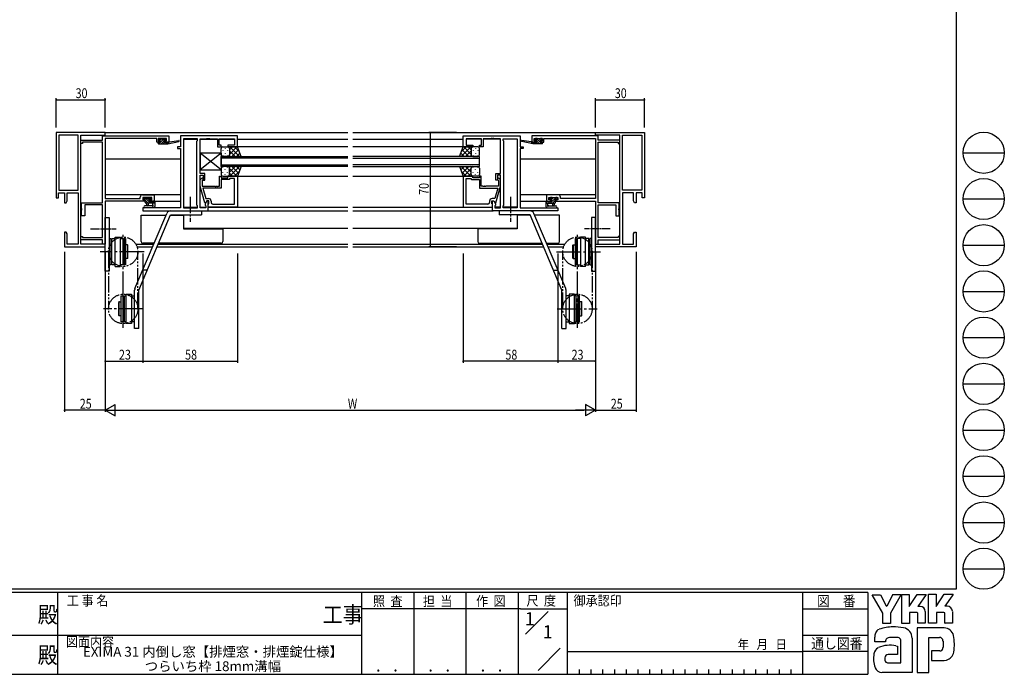
# Model space of a CAD drawing. Extents: x 0 to 1133, y 0 to 806.
# Drawn here: x 531 to 1133, y 0 to 401 of the extents above; entities that cross this region are included whole.
import ezdxf
from ezdxf.enums import TextEntityAlignment as Align

# ---------------------------------------------------------------- set-up
doc = ezdxf.new("R2010")
doc.units = 0
doc.linetypes.add('YCENTER_1', pattern=[13, 10, -1, 1, -1])
doc.linetypes.add('YDIVIDE_1', pattern=[15, 10, -1, 1, -1, 1, -1])
for name, color, linetype in [('USER1', 3, 'CONTINUOUS'), ('YKK_11', 7, 'CONTINUOUS'), ('YKK_12', 2, 'CONTINUOUS'), ('YKK_13', 4, 'CONTINUOUS'), ('YKK_D', 6, 'CONTINUOUS'), ('YKK_ZWAK', 7, 'CONTINUOUS')]:
    doc.layers.add(name, color=color, linetype=linetype)
doc.styles.get("Standard").update_dxf_attribs({"font": 'ROMANS.SHX', "bigfont": 'EXTFONT.SHX'})
doc.styles.add('YKK_OSSTYLE1', font='romans.shx', dxfattribs={"width": 0.9, "bigfont": 'EXTFONT.SHX'})

# ---------------------------------------------------------------- blocks, each defined once
blk = doc.blocks.new('A201')
at = {"layer": 'YKK_ZWAK', "color": 254, "linetype": 'Continuous'}
for p, q in [((571, 410), (571, 35)), ((571, 35), (21, 35)), ((544, 34), (21, 34)), ((296, 34), (296, 9)), ((389, 34), (389, 9)), ((437, 34), (437, 9)), ((452, 34), (452, 9)), ((524, 34), (524, 9)), ((544, 34), (544, 9)), ((548.59, 27.71), (545.31, 33.35)), ((545.31, 33.35), (547.82, 33.35)), ((547.82, 33.35), (549.62, 29.99)), ((551.6, 33.43), (549.77, 29.88)), ((554.19, 33.43), (550.95, 27.7)), ((551.6, 33.43), (554.19, 33.43)), ((554.33, 24.55), (554.33, 33.41)), ((554.33, 33.41), (556.63, 33.41)), ((556.63, 29.77), (559.04, 33.45)), ((556.63, 33.41), (556.63, 29.77)), ((559.04, 33.45), (561.77, 33.45)), ((561.77, 33.45), (559.24, 29.78)), ((562.55, 24.63), (562.55, 33.49)), ((562.55, 33.49), (564.89, 33.49)), ((564.89, 29.78), (567.34, 33.49)), ((564.89, 33.49), (564.89, 29.78)), ((567.34, 33.49), (570.04, 33.49)), ((570.04, 33.49), (569.77, 33.02)), ((569.77, 33.02), (567.54, 29.84)), ((548.59, 24.53), (548.59, 27.71)), ((549.62, 29.99), (549.77, 29.88)), ((550.95, 27.7), (550.95, 24.53)), ((558.98, 27.87), (556.7, 27.87)), ((556.7, 27.87), (556.7, 24.55)), ((559.29, 27.75), (558.98, 27.87)), ((559.99, 29.78), (559.24, 29.78)), ((559.29, 24.61), (559.29, 27.75)), ((561.53, 28.24), (561.53, 24.61)), ((567.26, 27.89), (564.99, 27.89)), ((564.99, 27.89), (564.99, 24.63)), ((567.57, 27.77), (567.26, 27.89)), ((568.29, 29.84), (567.54, 29.84)), ((567.57, 24.65), (567.57, 27.77)), ((569.83, 28.24), (569.83, 24.65)), ((550.95, 24.53), (548.59, 24.53)), ((556.7, 24.55), (554.33, 24.55)), ((561.53, 24.61), (559.29, 24.61)), ((564.99, 24.63), (562.55, 24.63)), ((567.57, 24.68), (567.61, 24.65)), ((569.83, 24.65), (567.57, 24.65)), ((559.02, 23.22), (559.02, 9.57)), ((567.3, 23.22), (559.02, 23.22)), ((524, 21), (544, 21)), ((546.08, 18.95), (546.08, 20.33)), ((549.41, 18.95), (546.08, 18.95)), ((553.25, 20.28), (550.61, 20.23)), ((554.02, 12.52), (554.02, 19.47)), ((557.51, 20.01), (557.51, 9.59)), ((562.61, 9.57), (562.61, 20.24)), ((562.61, 20.24), (565.93, 20.24)), ((566.98, 19.17), (566.99, 17.29)), ((452, 16), (524, 16)), ((552.55, 17.73), (553.05, 17.62)), ((553.05, 17.62), (553.05, 15.05)), ((566.01, 16.15), (563.48, 16.15)), ((563.48, 16.15), (563.48, 13.2)), ((550, 12.52), (554.02, 12.52)), ((553.05, 15.05), (550.2, 15.05)), ((553.71, 12.52), (553.96, 12.52)), ((554.02, 12.52), (554.02, 12.52)), ((563.48, 13.2), (567.28, 13.2)), ((567.28, 13.2), (568.06, 13.37)), ((549.41, 9.53), (548.34, 9.53)), ((557.28, 9.55), (549.41, 9.53)), ((557.51, 9.59), (557.28, 9.55)), ((559.02, 9.57), (562.05, 9.57)), ((562.05, 9.57), (562.61, 9.57)), ((21, 9), (544, 9))]:
    blk.add_line(p, q, dxfattribs=at)
at = {"layer": 'YKK_ZWAK', "color": 8, "linetype": 'Continuous'}
for p, q in [((573.13, 168.56), (585.73, 168.56)), ((573.13, 154.42), (585.73, 154.42)), ((573.13, 140.28), (585.73, 140.28)), ((573.13, 126.14), (585.73, 126.14)), ((573.13, 112), (585.73, 112)), ((573.13, 97.86), (585.73, 97.86)), ((573.13, 83.72), (585.73, 83.72)), ((573.13, 69.58), (585.73, 69.58)), ((573.13, 55.44), (585.73, 55.44)), ((573.13, 41.3), (585.73, 41.3))]:
    blk.add_line(p, q, dxfattribs=at)
at = {"layer": 'YKK_ZWAK', "color": 131, "linetype": 'Continuous'}
for p, q in [((405, 34), (405, 9)), ((421, 34), (421, 9)), ((437.7, 29), (389, 29)), ((437.7, 29), (452, 29)), ((439.26, 21.33), (446.19, 28.25)), ((524, 29), (544, 29)), ((205, 21), (297, 21)), ((297, 21), (389, 21)), ((443.05, 10.18), (449.85, 16.98)), ((544, 16), (524, 16)), ((455.6, 10.5), (455.6, 9)), ((459.2, 10.5), (459.2, 9)), ((462.8, 10.5), (462.8, 9)), ((466.4, 10.5), (466.4, 9)), ((470, 10.5), (470, 9)), ((473.6, 10.5), (473.6, 9)), ((477.2, 10.5), (477.2, 9)), ((480.8, 10.5), (480.8, 9)), ((484.4, 10.5), (484.4, 9)), ((488, 10.5), (488, 9)), ((491.6, 10.5), (491.6, 9)), ((495.2, 10.5), (495.2, 9)), ((498.8, 10.5), (498.8, 9)), ((502.4, 10.5), (502.4, 9)), ((506, 10.5), (506, 9)), ((509.6, 10.5), (509.6, 9)), ((513.2, 10.5), (513.2, 9)), ((516.8, 10.5), (516.8, 9)), ((520.4, 10.5), (520.4, 9))]:
    blk.add_line(p, q, dxfattribs=at)
at = {"layer": 'YKK_ZWAK', "color": 8, "linetype": 'Continuous'}
for centre in [(579.43, 168.56), (579.43, 154.42), (579.43, 140.28), (579.43, 126.14), (579.43, 112), (579.43, 97.86), (579.43, 83.72), (579.43, 69.58), (579.43, 55.44), (579.43, 41.3)]:
    blk.add_circle(centre, 6.3, dxfattribs=at)
at = {"layer": 'YKK_ZWAK', "color": 254, "linetype": 'Continuous'}
for centre, radius, start, end in [((559.99, 28.24), 1.54, 0.0017, 89.996), ((568.29, 28.29), 1.54, 0.0017, 89.996), ((549.69, 20.31), 3.6, 158.4108, 179.7178), ((548, 21.1), 1.75, 109.0213, 161.5126), ((551.66, 10.86), 12.63, 89.8916, 109.3085), ((552.03, 8.67), 14.82, 78.7801, 91.4694), ((554.38, 20.07), 3.18, 40.6642, 80.3169), ((554.22, 20.08), 3.29, 358.7806, 38.7656), ((567.19, 20.11), 3.1, 14.4457, 87.0875), ((550.91, 18.99), 1.51, 138.4638, 181.7136), ((550.51, 19.02), 1.21, 85.5055, 126.7804), ((552.9, 19.18), 1.16, 14.7552, 72.4499), ((566.05, 19.37), 0.878, 16.4312, 96.9166), ((564.38, 18.85), 2.62, 4.9342, 17.0355), ((555.55, 18.15), 14.9, 350.9903, 10.6762), ((553.61, 13.72), 7.92, 168.7637, 199.8008), ((548.59, 14.77), 2.79, 121.8271, 169.0847), ((550.8, 8.39), 9.51, 79.381, 112.0583), ((566.01, 17.08), 0.933, 269.9547, 342.9014), ((564.36, 17.54), 2.64, 343.6902, 354.7536), ((567.24, 16.32), 3.07, 285.4429, 349.9045), ((550.84, 13.77), 1.69, 171.082, 216.7192), ((550.21, 14.01), 1.03, 90.3395, 178.0364), ((550.18, 13.6), 1.09, 230.9728, 260.7549), ((548.6, 12.25), 2.73, 207.3144, 263.5946)]:
    blk.add_arc(centre, radius, start, end, dxfattribs=at)
at = {"layer": 'YKK_ZWAK', "color": 131, "linetype": 'Continuous', "style": 'YKK_OSSTYLE1', "width": 0.9}
for s, height, p in [('工 事 名', 3, (298.87, 30.05)), ('照  査', 3, (392.56, 29.87)), ('担  当', 3, (407.82, 29.87)), ('作  図', 3, (424.09, 29.88)), ('尺  度', 3, (439.51, 30.04)), ('御承認印', 3, (453.91, 30.05)), ('図\u3000番', 3.2, (528.43, 29.81)), ('図面内容', 3, (298.58, 17.47)), ('年   月   日', 2.828, (504.13, 16.74)), ('通し図番', 3.2, (526.63, 16.8)), (' ． ．', 3.5, (392.18, 9.75)), (' ． ．', 3.5, (408.18, 9.75)), (' ． ．', 3.5, (424.18, 9.75))]:
    blk.add_text(s, height=height, dxfattribs=at).set_placement(p)
at = {"layer": 'YKK_ZWAK', "color": 254, "linetype": 'Continuous', "style": 'YKK_OSSTYLE1', "width": 0.9}
for s, p in [('殿', (289.94, 24.75)), ('工事', (377.17, 24.75)), ('殿', (289.94, 12.37))]:
    blk.add_text(s, height=5, dxfattribs=at).set_placement(p)

msp = doc.modelspace()

# ---------------------------------------------------------------- linework, layer by layer
at = {"layer": 'YKK_11', "color": 0, "linetype": 'ByBlock', "lineweight": -2}
for p, q in [((553.22, 331.57), (553.22, 291.57)), ((583.22, 331.57), (553.22, 331.57)), ((583.22, 329.94), (583.22, 331.57)), ((883.22, 331.57), (913.22, 331.57)), ((883.22, 329.94), (883.22, 331.57)), ((913.22, 331.57), (913.22, 291.57)), ((554.85, 329.94), (554.85, 296.2)), ((566.59, 329.94), (554.85, 329.94)), ((566.59, 296.2), (566.59, 329.94)), ((568.22, 263.2), (568.22, 329.94)), ((568.22, 263.2), (568.22, 329.94)), ((568.22, 329.94), (583.22, 329.94)), ((568.22, 326.8), (581.59, 326.8)), ((568.22, 324.8), (568.22, 326.8)), ((581.59, 325.5), (569.22, 325.5)), ((569.22, 325.5), (569.22, 324.8)), ((581.59, 329.5), (622.22, 329.5)), ((581.59, 326.8), (581.59, 329.5)), ((581.59, 288.5), (581.59, 325.5)), ((614.72, 327.87), (583.22, 327.87)), ((583.22, 327.87), (583.22, 291.13)), ((614.72, 325.6), (614.72, 327.87)), ((616.62, 325.6), (614.72, 325.6)), ((615.52, 327.87), (615.52, 326.4)), ((620.72, 327.87), (615.52, 327.87)), ((615.52, 326.4), (616.62, 326.4)), ((616.62, 326.4), (616.62, 325.6)), ((619.62, 326.4), (620.72, 326.4)), ((619.62, 325.6), (619.62, 326.4)), ((622.22, 325.6), (619.62, 325.6)), ((620.72, 326.4), (620.72, 327.87)), ((622.22, 329.5), (622.22, 325.6)), ((884.85, 329.5), (844.22, 329.5)), ((844.22, 329.5), (844.22, 325.6)), ((844.22, 325.6), (846.82, 325.6)), ((845.72, 327.87), (850.92, 327.87)), ((845.72, 326.4), (845.72, 327.87)), ((846.82, 326.4), (845.72, 326.4)), ((846.82, 325.6), (846.82, 326.4)), ((849.82, 326.4), (849.82, 325.6)), ((850.92, 326.4), (849.82, 326.4)), ((849.82, 325.6), (851.72, 325.6)), ((850.92, 327.87), (850.92, 326.4)), ((851.72, 327.87), (883.22, 327.87)), ((851.72, 325.6), (851.72, 327.87)), ((898.22, 329.94), (883.22, 329.94)), ((883.22, 327.87), (883.22, 291.13)), ((884.85, 326.8), (884.85, 329.5)), ((898.22, 326.8), (884.85, 326.8)), ((884.85, 288.5), (884.85, 325.5)), ((884.85, 325.5), (897.22, 325.5)), ((897.22, 325.5), (897.22, 324.8)), ((898.22, 263.2), (898.22, 329.94)), ((898.22, 263.2), (898.22, 329.94)), ((898.22, 324.8), (898.22, 326.8)), ((899.85, 329.94), (911.59, 329.94)), ((899.85, 296.2), (899.85, 329.94)), ((911.59, 329.94), (911.59, 296.2)), ((569.22, 324.8), (568.22, 324.8)), ((897.22, 324.8), (898.22, 324.8)), ((554.85, 296.2), (566.59, 296.2)), ((911.59, 296.2), (899.85, 296.2)), ((553.22, 291.57), (554.52, 291.57)), ((554.52, 294.57), (558.22, 294.57)), ((554.52, 291.57), (554.52, 294.57)), ((558.22, 294.57), (558.22, 288.57)), ((559.22, 288.57), (559.85, 289.66)), ((559.85, 294.57), (566.59, 294.57)), ((559.85, 289.66), (559.85, 294.57)), ((566.59, 294.57), (566.59, 263.2)), ((583.22, 291.13), (604.62, 291.13)), ((583.22, 289.5), (583.22, 263.2)), ((607.42, 289.5), (583.22, 289.5)), ((604.62, 291.13), (604.62, 291.9)), ((606.12, 293.4), (613.22, 293.4)), ((606.25, 291.77), (606.25, 290.3)), ((611.72, 291.77), (606.25, 291.77)), ((606.25, 290.3), (607.42, 290.3)), ((607.42, 290.3), (607.42, 289.5)), ((610.42, 290.3), (611.72, 290.3)), ((610.42, 289.5), (610.42, 290.3)), ((613.22, 289.5), (610.42, 289.5)), ((611.72, 290.3), (611.72, 291.77)), ((613.22, 293.4), (613.22, 289.5)), ((860.32, 293.4), (853.22, 293.4)), ((853.22, 293.4), (853.22, 289.5)), ((853.22, 289.5), (856.02, 289.5)), ((854.72, 291.77), (860.19, 291.77)), ((854.72, 290.3), (854.72, 291.77)), ((856.02, 290.3), (854.72, 290.3)), ((856.02, 289.5), (856.02, 290.3)), ((859.02, 290.3), (859.02, 289.5)), ((860.19, 290.3), (859.02, 290.3)), ((859.02, 289.5), (883.22, 289.5)), ((860.19, 291.77), (860.19, 290.3)), ((861.82, 291.13), (861.82, 291.9)), ((883.22, 291.13), (861.82, 291.13)), ((883.22, 289.5), (883.22, 263.2)), ((899.85, 294.57), (899.85, 263.2)), ((906.59, 294.57), (899.85, 294.57)), ((906.59, 289.66), (906.59, 294.57)), ((907.22, 288.57), (906.59, 289.66)), ((911.92, 294.57), (908.22, 294.57)), ((908.22, 294.57), (908.22, 288.57)), ((911.92, 291.57), (911.92, 294.57)), ((913.22, 291.57), (911.92, 291.57)), ((558.22, 288.57), (559.22, 288.57)), ((568.72, 288.5), (572.26, 288.5)), ((568.72, 284.96), (568.72, 288.5)), ((568.84, 284.77), (568.72, 284.96)), ((568.72, 284.04), (568.84, 284.22)), ((568.72, 280.5), (568.72, 284.04)), ((568.84, 284.22), (568.84, 284.77)), ((570.72, 287.2), (570.72, 280.5)), ((581.59, 287.2), (570.72, 287.2)), ((572.26, 288.5), (572.45, 288.38)), ((572.45, 288.38), (573, 288.38)), ((573, 288.38), (573.18, 288.5)), ((573.18, 288.5), (573.26, 288.5)), ((573.26, 288.5), (573.45, 288.38)), ((573.45, 288.38), (574, 288.38)), ((574, 288.38), (574.18, 288.5)), ((574.18, 288.5), (581.59, 288.5)), ((581.59, 267.2), (581.59, 287.2)), ((892.27, 288.5), (884.85, 288.5)), ((884.85, 267.2), (884.85, 287.2)), ((884.85, 287.2), (895.72, 287.2)), ((892.45, 288.38), (892.27, 288.5)), ((893, 288.38), (892.45, 288.38)), ((893.18, 288.5), (893, 288.38)), ((893.27, 288.5), (893.18, 288.5)), ((893.45, 288.38), (893.27, 288.5)), ((894, 288.38), (893.45, 288.38)), ((894.18, 288.5), (894, 288.38)), ((897.72, 288.5), (894.18, 288.5)), ((895.72, 287.2), (895.72, 280.5)), ((897.6, 284.77), (897.72, 284.96)), ((897.6, 284.22), (897.6, 284.77)), ((897.72, 284.04), (897.6, 284.22)), ((897.72, 284.96), (897.72, 288.5)), ((897.72, 280.5), (897.72, 284.04)), ((908.22, 288.57), (907.22, 288.57)), ((570.72, 280.5), (568.72, 280.5)), ((895.72, 280.5), (897.72, 280.5)), ((558.22, 270.57), (558.22, 267.03)), ((559.22, 270.57), (558.22, 270.57)), ((558.22, 267.03), (558.34, 266.84)), ((558.34, 266.29), (558.22, 266.11)), ((558.22, 266.11), (558.22, 266.03)), ((558.22, 266.03), (558.34, 265.84)), ((558.34, 265.29), (558.22, 265.11)), ((558.34, 266.84), (558.34, 266.29)), ((558.34, 265.84), (558.34, 265.29)), ((559.85, 269.48), (559.22, 270.57)), ((559.85, 263.2), (559.85, 269.48)), ((568.22, 265.9), (568.22, 267.9)), ((568.22, 267.9), (569.22, 267.9)), ((581.59, 265.9), (568.22, 265.9)), ((569.22, 267.9), (569.22, 267.2)), ((569.22, 267.2), (581.59, 267.2)), ((581.59, 263.2), (581.59, 265.9)), ((897.22, 267.2), (884.85, 267.2)), ((884.85, 265.9), (898.22, 265.9)), ((884.85, 263.2), (884.85, 265.9)), ((897.22, 267.9), (897.22, 267.2)), ((898.22, 267.9), (897.22, 267.9)), ((898.22, 265.9), (898.22, 267.9)), ((906.59, 269.48), (907.22, 270.57)), ((906.59, 263.2), (906.59, 269.48)), ((907.22, 270.57), (908.22, 270.57)), ((908.22, 267.03), (908.1, 266.84)), ((908.1, 266.84), (908.1, 266.29)), ((908.1, 266.29), (908.22, 266.11)), ((908.22, 266.03), (908.1, 265.84)), ((908.1, 265.84), (908.1, 265.29)), ((908.1, 265.29), (908.22, 265.11)), ((908.22, 270.57), (908.22, 267.03)), ((908.22, 266.11), (908.22, 266.03)), ((558.22, 265.11), (558.22, 261.57)), ((558.22, 261.57), (583.22, 261.57)), ((566.59, 263.2), (559.85, 263.2)), ((583.22, 263.2), (568.22, 263.2)), ((583.22, 263.2), (581.59, 263.2)), ((583.22, 261.57), (583.22, 263.2)), ((883.22, 261.57), (883.22, 263.2)), ((883.22, 263.2), (884.85, 263.2)), ((883.22, 263.2), (898.22, 263.2)), ((908.22, 261.57), (883.22, 261.57)), ((899.85, 263.2), (906.59, 263.2)), ((908.22, 265.11), (908.22, 261.57))]:
    msp.add_line(p, q, dxfattribs=at)
at = {"layer": 'YKK_11', "color": 0, "linetype": 'ByBlock', "ltscale": 0.5}
for p, q in [((664.22, 329.57), (629.22, 329.57)), ((629.22, 329.57), (629.22, 322.77)), ((631.15, 327.64), (631.15, 285.5)), ((631.15, 327.64), (631.15, 285.5)), ((639.72, 327.64), (631.15, 327.64)), ((639.29, 326.14), (639.72, 326.57)), ((639.29, 287), (639.29, 326.14)), ((639.72, 326.57), (639.72, 327.64)), ((641.22, 306.47), (641.22, 327.64)), ((641.22, 327.64), (645.26, 327.64)), ((645.26, 327.64), (645.45, 327.76)), ((645.45, 327.76), (646, 327.76)), ((646, 327.76), (646.18, 327.64)), ((646.18, 327.64), (646.26, 327.64)), ((646.26, 327.64), (646.45, 327.76)), ((646.45, 327.76), (647, 327.76)), ((647, 327.76), (647.18, 327.64)), ((647.18, 327.64), (652.02, 327.64)), ((652.02, 327.64), (652.02, 322.77)), ((653.02, 327.64), (662.29, 327.64)), ((653.02, 323.77), (653.02, 327.64)), ((662.29, 327.64), (662.29, 323.77)), ((664.22, 322.77), (664.22, 329.57)), ((802.22, 329.57), (837.22, 329.57)), ((802.22, 322.77), (802.22, 329.57)), ((813.42, 327.64), (804.15, 327.64)), ((804.15, 327.64), (804.15, 323.77)), ((813.42, 323.77), (813.42, 327.64)), ((819.26, 327.64), (814.42, 327.64)), ((814.42, 327.64), (814.42, 322.77)), ((819.45, 327.76), (819.26, 327.64)), ((820, 327.76), (819.45, 327.76)), ((820.18, 327.64), (820, 327.76)), ((820.26, 327.64), (820.18, 327.64)), ((820.45, 327.76), (820.26, 327.64)), ((821, 327.76), (820.45, 327.76)), ((821.18, 327.64), (821, 327.76)), ((825.22, 327.64), (821.18, 327.64)), ((825.22, 306.47), (825.22, 327.64)), ((826.72, 327.64), (835.29, 327.64)), ((826.72, 326.57), (826.72, 327.64)), ((827.15, 326.14), (826.72, 326.57)), ((827.15, 287), (827.15, 326.14)), ((835.29, 327.64), (835.29, 285.5)), ((835.29, 327.64), (835.29, 285.5)), ((837.22, 329.57), (837.22, 322.77)), ((629.22, 322.77), (627.52, 322.77)), ((627.52, 322.77), (627.52, 321.77)), ((627.52, 321.77), (629.22, 321.77)), ((629.22, 321.77), (629.22, 285.5)), ((652.02, 322.77), (654.22, 322.77)), ((654.22, 323.77), (653.02, 323.77)), ((654.22, 322.77), (654.22, 323.77)), ((662.29, 323.77), (658.22, 323.77)), ((658.22, 323.77), (658.22, 322.77)), ((658.22, 322.77), (664.22, 322.77)), ((808.22, 322.77), (802.22, 322.77)), ((804.15, 323.77), (808.22, 323.77)), ((808.22, 323.77), (808.22, 322.77)), ((812.22, 323.77), (813.42, 323.77)), ((812.22, 322.77), (812.22, 323.77)), ((814.42, 322.77), (812.22, 322.77)), ((837.22, 322.77), (838.92, 322.77)), ((837.22, 321.77), (837.22, 285.5)), ((838.92, 321.77), (837.22, 321.77)), ((838.92, 322.77), (838.92, 321.77)), ((644.22, 306.47), (641.22, 306.47)), ((641.22, 285.5), (641.22, 305.47)), ((641.22, 305.47), (643.22, 305.47)), ((641.42, 302.62), (642.2, 303.39)), ((641.42, 298.67), (641.42, 302.62)), ((643.05, 302.54), (642.62, 302.12)), ((642.62, 302.12), (642.62, 298.67)), ((643.22, 305.47), (643.22, 302.27)), ((643.22, 302.27), (644.22, 302.27)), ((644.22, 302.27), (644.22, 306.47)), ((653.22, 298.67), (653.22, 304.77)), ((653.22, 304.77), (654.22, 304.77)), ((654.22, 304.77), (654.22, 303.77)), ((654.22, 303.77), (658.22, 303.77)), ((654.22, 302.77), (654.22, 297.37)), ((659.02, 302.77), (654.22, 302.77)), ((658.22, 304.77), (664.22, 304.77)), ((658.22, 303.77), (658.22, 304.77)), ((659.52, 303.27), (659.02, 302.77)), ((659.72, 303.47), (659.52, 303.27)), ((662.29, 303.47), (659.72, 303.47)), ((662.29, 287.7), (662.29, 303.47)), ((662.29, 287.7), (662.29, 303.47)), ((664.22, 304.77), (664.22, 285.77)), ((802.22, 304.77), (802.22, 285.77)), ((808.22, 304.77), (802.22, 304.77)), ((804.15, 287.7), (804.15, 303.47)), ((804.15, 287.7), (804.15, 303.47)), ((804.15, 303.47), (806.72, 303.47)), ((806.72, 303.47), (806.92, 303.27)), ((806.92, 303.27), (807.42, 302.77)), ((807.42, 302.77), (812.22, 302.77)), ((808.22, 303.77), (808.22, 304.77)), ((812.22, 303.77), (808.22, 303.77)), ((812.22, 304.77), (812.22, 303.77)), ((813.22, 304.77), (812.22, 304.77)), ((812.22, 302.77), (812.22, 297.37)), ((813.22, 298.67), (813.22, 304.77)), ((822.22, 306.47), (825.22, 306.47)), ((822.22, 302.27), (822.22, 306.47)), ((823.22, 302.27), (822.22, 302.27)), ((825.22, 305.47), (823.22, 305.47)), ((823.22, 305.47), (823.22, 302.27)), ((823.4, 302.54), (823.82, 302.12)), ((823.82, 302.12), (823.82, 298.67)), ((825.02, 302.62), (824.25, 303.39)), ((825.02, 298.67), (825.02, 302.62)), ((825.22, 285.5), (825.22, 305.47)), ((644.13, 288.57), (641.42, 298.67)), ((642.62, 298.67), (650.26, 298.67)), ((654.22, 297.37), (643.01, 297.37)), ((643.01, 297.37), (644.7, 291.07)), ((650.26, 298.67), (650.45, 298.55)), ((650.45, 298.55), (651, 298.55)), ((651, 298.55), (651.18, 298.67)), ((651.18, 298.67), (651.26, 298.67)), ((651.26, 298.67), (651.45, 298.55)), ((651.45, 298.55), (652, 298.55)), ((652, 298.55), (652.18, 298.67)), ((652.18, 298.67), (653.22, 298.67)), ((812.22, 297.37), (823.43, 297.37)), ((814.26, 298.67), (813.22, 298.67)), ((814.45, 298.55), (814.26, 298.67)), ((815, 298.55), (814.45, 298.55)), ((815.18, 298.67), (815, 298.55)), ((815.26, 298.67), (815.18, 298.67)), ((815.45, 298.55), (815.26, 298.67)), ((816, 298.55), (815.45, 298.55)), ((816.18, 298.67), (816, 298.55)), ((823.82, 298.67), (816.18, 298.67)), ((823.43, 297.37), (821.74, 291.07)), ((822.31, 288.57), (825.02, 298.67)), ((645.42, 289.77), (644.29, 287.81)), ((644.7, 291.07), (646.52, 291.07)), ((645.42, 289.77), (644.73, 288.57)), ((646.72, 289.77), (645.42, 289.77)), ((646.22, 289.77), (645.42, 289.77)), ((646.22, 283.57), (646.22, 289.77)), ((646.72, 287.97), (646.72, 289.77)), ((648.02, 289.57), (648.02, 288.7)), ((818.42, 289.57), (818.42, 288.7)), ((819.72, 287.97), (819.72, 289.77)), ((819.72, 289.77), (821.02, 289.77)), ((821.74, 291.07), (819.92, 291.07)), ((820.22, 283.57), (820.22, 289.77)), ((820.22, 289.77), (821.02, 289.77)), ((821.02, 289.77), (822.15, 287.81)), ((821.02, 289.77), (821.71, 288.57)), ((629.22, 285.5), (606.22, 285.5)), ((606.22, 285.5), (606.22, 283.57)), ((606.22, 283.57), (646.22, 283.57)), ((631.15, 285.5), (639.72, 285.5)), ((639.72, 286.57), (639.29, 287)), ((639.72, 285.5), (639.72, 286.57)), ((644.72, 285.5), (641.22, 285.5)), ((644.73, 288.57), (644.13, 288.57)), ((644.29, 287.81), (644.29, 287)), ((644.29, 287), (644.72, 286.57)), ((644.72, 286.57), (644.72, 285.5)), ((646.22, 287.47), (646.52, 287.77)), ((646.22, 285.77), (646.22, 287.47)), ((664.22, 285.77), (646.22, 285.77)), ((646.52, 287.77), (646.72, 287.97)), ((649.02, 287.7), (662.29, 287.7)), ((802.22, 285.77), (820.22, 285.77)), ((817.42, 287.7), (804.15, 287.7)), ((819.92, 287.77), (819.72, 287.97)), ((820.22, 287.47), (819.92, 287.77)), ((820.22, 285.77), (820.22, 287.47)), ((860.22, 283.57), (820.22, 283.57)), ((821.71, 288.57), (822.31, 288.57)), ((822.15, 287), (821.72, 286.57)), ((821.72, 286.57), (821.72, 285.5)), ((821.72, 285.5), (825.22, 285.5)), ((822.15, 287.81), (822.15, 287)), ((826.72, 286.57), (827.15, 287)), ((826.72, 285.5), (826.72, 286.57)), ((835.29, 285.5), (826.72, 285.5)), ((837.22, 285.5), (860.22, 285.5)), ((860.22, 285.5), (860.22, 283.57))]:
    msp.add_line(p, q, dxfattribs=at)
for centre, radius, start, end in [((642.62, 302.97), 0.6, 314.99999, 135.00001), ((823.82, 302.97), 0.6, 44.99999, 225.00001), ((646.52, 289.57), 1.5, 0.00001, 89.99999), ((819.92, 289.57), 1.5, 90.00001, 179.99999), ((649.02, 288.7), 1, 180.00001, 269.99999), ((817.42, 288.7), 1, 270.00001, 359.99999)]:
    msp.add_arc(centre, radius, start, end, dxfattribs=at)
at = {"layer": 'YKK_11', "color": 0, "linetype": 'ByBlock', "lineweight": -2}
for centre, start, end in [((606.12, 291.9), 90.00001, 179.99999), ((860.32, 291.9), 0.00001, 89.99999)]:
    msp.add_arc(centre, 1.5, start, end, dxfattribs=at)
at = {"layer": 'YKK_12'}
for p, q in [((582.92, 331.57), (731.72, 331.57)), ((734.72, 331.57), (883.52, 331.57)), ((631.15, 327.37), (639.72, 327.37)), ((641.22, 327.37), (652.02, 327.37)), ((653.02, 327.37), (662.29, 327.37)), ((664.22, 327.37), (731.72, 327.37)), ((734.72, 327.37), (802.22, 327.37)), ((813.42, 327.37), (804.15, 327.37)), ((825.22, 327.37), (814.42, 327.37)), ((835.29, 327.37), (826.72, 327.37)), ((731.72, 322.77), (663.72, 322.77)), ((802.72, 322.77), (734.72, 322.77)), ((583.22, 315.37), (629.22, 315.37)), ((837.22, 315.37), (883.22, 315.37)), ((664.22, 304.77), (731.72, 304.77)), ((734.72, 304.77), (807.92, 304.77)), ((629.22, 293.47), (583.72, 293.47)), ((612.92, 289.57), (629.22, 289.57)), ((883.22, 293.47), (837.22, 293.47)), ((837.22, 289.57), (853.52, 289.57)), ((631.15, 285.77), (639.72, 285.77)), ((641.22, 285.77), (644.72, 285.77)), ((645.71, 283.57), (731.72, 283.57)), ((646.22, 285.77), (731.72, 285.77)), ((734.72, 285.77), (819.92, 285.77)), ((734.72, 283.57), (820.66, 283.57)), ((825.22, 285.77), (821.72, 285.77)), ((835.29, 285.77), (826.72, 285.77)), ((631.15, 281.07), (631.15, 272.97)), ((835.29, 281.07), (835.29, 272.97)), ((631.15, 272.97), (731.72, 272.97)), ((734.72, 272.97), (835.29, 272.97)), ((601.94, 263.2), (612.92, 263.2)), ((602.71, 261.57), (612.23, 261.57)), ((614.94, 261.57), (731.72, 261.57)), ((615.64, 263.2), (731.72, 263.2)), ((734.72, 263.2), (850.81, 263.2)), ((734.72, 261.57), (851.5, 261.57)), ((853.52, 263.2), (864.51, 263.2)), ((854.22, 261.57), (863.74, 261.57))]:
    msp.add_line(p, q, dxfattribs=at)
at = {"layer": 'YKK_12', "ltscale": 1.5}
for p, q in [((654.22, 316.77), (731.72, 316.77)), ((654.22, 310.77), (654.22, 316.77)), ((731.72, 315.77), (654.22, 315.77)), ((812.22, 316.77), (734.72, 316.77)), ((734.72, 315.77), (812.22, 315.77)), ((812.22, 310.77), (812.22, 316.77)), ((654.22, 311.77), (731.72, 311.77)), ((731.72, 310.77), (654.22, 310.77)), ((812.22, 311.77), (734.72, 311.77)), ((734.72, 310.77), (812.22, 310.77))]:
    msp.add_line(p, q, dxfattribs=at)
at = {"layer": 'YKK_13'}
for p, q in [((615.54, 325.48), (615.71, 325.65)), ((615.82, 327.1), (616.58, 327.87)), ((616.08, 324.67), (619.28, 327.87)), ((616.83, 326.77), (617.73, 327.67)), ((617.43, 324.67), (619.25, 326.5)), ((618.77, 324.67), (619.77, 325.67)), ((619.59, 326.83), (620.19, 327.43)), ((620.12, 324.67), (621.12, 325.67)), ((846.32, 324.67), (845.32, 325.67)), ((846.85, 326.83), (846.26, 327.43)), ((847.67, 324.67), (846.67, 325.67)), ((850.36, 324.67), (847.16, 327.87)), ((849.02, 324.67), (847.19, 326.5)), ((849.61, 326.77), (848.71, 327.67)), ((850.62, 327.1), (849.86, 327.87)), ((850.9, 325.48), (850.73, 325.65)), ((621.47, 324.67), (621.52, 324.72)), ((844.98, 324.67), (844.92, 324.72)), ((606.52, 291.04), (606.52, 291.54)), ((606.52, 291.33), (607.11, 290.74)), ((606.82, 291.84), (607.32, 291.84)), ((607.72, 290.74), (606.82, 290.74)), ((607.36, 291.83), (607.52, 291.68)), ((607.52, 291.64), (609.62, 291.64)), ((607.56, 291.64), (610.86, 288.34)), ((607.72, 288.84), (607.72, 290.74)), ((607.72, 290.13), (609.51, 288.34)), ((608.91, 291.64), (609.88, 290.66)), ((609.82, 291.84), (610.42, 291.84)), ((610.05, 291.84), (611.1, 290.79)), ((610.12, 290.28), (610.12, 289.34)), ((610.12, 289.34), (612.42, 289.34)), ((610.92, 290.74), (610.58, 290.74)), ((610.63, 291.75), (611.13, 291.25)), ((611.21, 289.34), (612.21, 288.34)), ((612.45, 289.44), (613.52, 288.37)), ((612.62, 289.54), (613.22, 289.54)), ((853.99, 289.44), (852.92, 288.37)), ((853.82, 289.54), (853.22, 289.54)), ((856.32, 289.34), (854.02, 289.34)), ((855.24, 289.34), (854.24, 288.34)), ((855.81, 291.75), (855.31, 291.25)), ((856.39, 291.84), (855.35, 290.79)), ((855.52, 290.74), (855.86, 290.74)), ((858.89, 291.64), (855.59, 288.34)), ((856.62, 291.84), (856.02, 291.84)), ((856.32, 290.28), (856.32, 289.34)), ((857.54, 291.64), (856.56, 290.66)), ((858.92, 291.64), (856.82, 291.64)), ((858.72, 290.13), (856.93, 288.34)), ((858.72, 290.74), (859.62, 290.74)), ((858.72, 288.84), (858.72, 290.74)), ((859.08, 291.83), (858.93, 291.68)), ((859.62, 291.84), (859.12, 291.84)), ((859.92, 291.33), (859.33, 290.74)), ((859.92, 291.04), (859.92, 291.54)), ((611.79, 286.67), (607.54, 286.67)), ((612.72, 285.47), (607.54, 285.47)), ((607.73, 288.78), (608.16, 288.34)), ((613.52, 288.34), (608.22, 288.34)), ((608.32, 288.34), (608.42, 287.19)), ((609.52, 288.34), (609.42, 287.19)), ((612.32, 287.16), (612.32, 288.34)), ((612.91, 285.54), (613.34, 285.89)), ((613.52, 289.24), (613.52, 286.27)), ((852.92, 289.24), (852.92, 286.27)), ((852.92, 288.34), (858.22, 288.34)), ((853.54, 285.54), (853.11, 285.89)), ((853.73, 285.47), (858.91, 285.47)), ((854.12, 287.16), (854.12, 288.34)), ((854.66, 286.67), (858.91, 286.67)), ((856.92, 288.34), (857.02, 287.19)), ((858.12, 288.34), (858.02, 287.19)), ((858.72, 288.78), (858.28, 288.34))]:
    msp.add_line(p, q, dxfattribs=at)
at = {"layer": 'YKK_13', "linetype": 'ByBlock'}
for p, q in [((615.82, 327.07), (615.82, 327.57)), ((615.82, 325.67), (616.92, 325.67)), ((616.12, 327.87), (616.62, 327.87)), ((616.92, 326.77), (616.12, 326.77)), ((616.82, 327.67), (618.82, 327.67)), ((616.92, 325.67), (616.92, 326.77)), ((619.02, 327.87), (619.62, 327.87)), ((619.32, 326.31), (619.32, 325.67)), ((619.32, 325.67), (621.52, 325.67)), ((620.12, 326.77), (619.78, 326.77)), ((619.83, 327.78), (620.33, 327.28)), ((621.52, 324.67), (628.28, 326.07)), ((621.52, 325.67), (621.61, 325.68)), ((621.52, 324.67), (621.52, 325.67)), ((622.63, 325.84), (628.18, 326.66)), ((844.92, 324.67), (838.16, 326.07)), ((843.81, 325.84), (838.27, 326.66)), ((844.92, 325.67), (844.84, 325.68)), ((847.12, 325.67), (844.92, 325.67)), ((844.92, 324.67), (844.92, 325.67)), ((846.61, 327.78), (846.11, 327.28)), ((846.32, 326.77), (846.66, 326.77)), ((847.42, 327.87), (846.82, 327.87)), ((847.12, 326.31), (847.12, 325.67)), ((849.62, 327.67), (847.62, 327.67)), ((849.52, 326.77), (850.32, 326.77)), ((849.52, 325.67), (849.52, 326.77)), ((850.62, 325.67), (849.52, 325.67)), ((850.32, 327.87), (849.82, 327.87)), ((850.62, 327.07), (850.62, 327.57)), ((615.52, 324.97), (615.52, 325.37)), ((615.82, 324.67), (621.52, 324.67)), ((850.62, 324.67), (844.92, 324.67)), ((850.92, 324.97), (850.92, 325.37)), ((654.22, 318.77), (641.22, 308.77)), ((654.22, 308.77), (641.22, 318.77)), ((654.22, 318.77), (641.22, 318.77)), ((641.22, 318.77), (641.22, 308.77)), ((654.22, 318.77), (654.22, 308.77)), ((641.22, 308.77), (654.22, 308.77))]:
    msp.add_line(p, q, dxfattribs=at)
at = {"layer": 'YKK_13', "ltscale": 1.5}
for p, q in [((654.22, 317.77), (654.22, 321.77)), ((655.17, 320.43), (655.17, 320.23)), ((655.22, 322.77), (658.22, 322.77)), ((656.59, 321.85), (656.59, 321.65)), ((658, 320.43), (658, 320.23)), ((664.22, 322.77), (658.22, 322.77)), ((659.22, 320.98), (661.01, 322.77)), ((659.22, 318.15), (663.84, 322.77)), ((659.22, 321.77), (659.22, 318.17)), ((659.22, 321.37), (659.22, 317.77)), ((659.22, 320.21), (662.66, 316.77)), ((659.49, 322.77), (665.49, 316.77)), ((660.67, 316.77), (664.87, 320.96)), ((662.32, 322.77), (665.28, 319.81)), ((666.36, 316.77), (664.22, 322.77)), ((800.08, 316.77), (802.22, 322.77)), ((806.95, 322.77), (800.95, 316.77)), ((804.13, 322.77), (801.16, 319.81)), ((805.77, 316.77), (801.58, 320.96)), ((802.22, 322.77), (808.22, 322.77)), ((807.22, 318.15), (802.6, 322.77)), ((807.22, 320.21), (803.78, 316.77)), ((807.22, 320.98), (805.43, 322.77)), ((807.22, 321.77), (807.22, 318.17)), ((807.22, 321.37), (807.22, 317.77)), ((811.22, 322.77), (808.22, 322.77)), ((808.44, 320.43), (808.44, 320.23)), ((809.86, 321.85), (809.86, 321.65)), ((811.27, 320.43), (811.27, 320.23)), ((812.22, 317.77), (812.22, 321.77)), ((655.17, 317.4), (655.17, 317.2)), ((658.22, 316.77), (655.22, 316.77)), ((656.59, 318.82), (656.59, 318.62)), ((658, 317.4), (658, 317.2)), ((658.22, 316.77), (666.36, 316.77)), ((659.17, 317.43), (659.83, 316.77)), ((663.5, 316.77), (665.61, 318.88)), ((808.22, 316.77), (800.08, 316.77)), ((802.94, 316.77), (800.83, 318.88)), ((807.28, 317.43), (806.61, 316.77)), ((808.22, 316.77), (811.22, 316.77)), ((808.44, 317.4), (808.44, 317.2)), ((809.86, 318.82), (809.86, 318.62)), ((811.27, 317.4), (811.27, 317.2)), ((654.22, 309.77), (654.22, 305.77)), ((655.17, 310.13), (655.17, 310.33)), ((658.22, 310.77), (655.22, 310.77)), ((656.59, 308.72), (656.59, 308.92)), ((658, 310.13), (658, 310.33)), ((666.36, 310.77), (658.22, 310.77)), ((659.17, 310.1), (659.83, 310.77)), ((659.22, 307.33), (662.66, 310.77)), ((659.22, 306.17), (659.22, 309.77)), ((659.22, 309.39), (663.84, 304.77)), ((659.22, 305.77), (659.22, 309.37)), ((659.49, 304.77), (665.49, 310.77)), ((660.67, 310.77), (664.87, 306.57)), ((662.32, 304.77), (665.28, 307.73)), ((663.5, 310.77), (665.61, 308.66)), ((666.36, 310.77), (664.22, 304.77)), ((800.08, 310.77), (802.22, 304.77)), ((800.08, 310.77), (808.22, 310.77)), ((802.94, 310.77), (800.83, 308.66)), ((806.95, 304.77), (800.95, 310.77)), ((804.13, 304.77), (801.16, 307.73)), ((805.77, 310.77), (801.58, 306.57)), ((807.22, 309.39), (802.6, 304.77)), ((807.22, 307.33), (803.78, 310.77)), ((807.28, 310.1), (806.61, 310.77)), ((807.22, 306.17), (807.22, 309.77)), ((807.22, 305.77), (807.22, 309.37)), ((808.22, 310.77), (811.22, 310.77)), ((808.44, 310.13), (808.44, 310.33)), ((809.86, 308.72), (809.86, 308.92)), ((811.27, 310.13), (811.27, 310.33)), ((812.22, 309.77), (812.22, 305.77)), ((655.17, 307.1), (655.17, 307.3)), ((655.22, 304.77), (658.22, 304.77)), ((656.59, 305.69), (656.59, 305.89)), ((658, 307.1), (658, 307.3)), ((664.22, 304.77), (658.22, 304.77)), ((659.22, 306.56), (661.01, 304.77)), ((802.22, 304.77), (808.22, 304.77)), ((807.22, 306.56), (805.43, 304.77)), ((811.22, 304.77), (808.22, 304.77)), ((808.44, 307.1), (808.44, 307.3)), ((809.86, 305.69), (809.86, 305.89)), ((811.27, 307.1), (811.27, 307.3)), ((605.22, 264.77), (605.22, 280.97)), ((605.22, 280.97), (606.22, 280.97)), ((606.22, 280.97), (620.46, 280.97)), ((623.18, 280.97), (631.15, 280.97)), ((843.26, 280.97), (835.29, 280.97)), ((860.22, 280.97), (845.98, 280.97)), ((861.22, 280.97), (860.22, 280.97)), ((861.22, 264.77), (861.22, 280.97)), ((631.22, 272.97), (631.22, 272.67)), ((631.22, 272.67), (654.22, 272.67)), ((654.22, 272.67), (655.22, 272.67)), ((655.22, 272.67), (655.22, 272.97)), ((655.22, 272.67), (655.22, 264.77)), ((811.22, 272.67), (811.22, 272.97)), ((811.22, 272.67), (811.22, 264.77)), ((812.22, 272.67), (811.22, 272.67)), ((835.22, 272.67), (812.22, 272.67)), ((835.22, 272.97), (835.22, 272.67)), ((613.16, 263.77), (606.22, 263.77)), ((654.22, 263.77), (615.88, 263.77)), ((812.22, 263.77), (850.57, 263.77)), ((853.28, 263.77), (860.22, 263.77))]:
    msp.add_line(p, q, dxfattribs=at)
at = {"layer": 'YKK_13', "linetype": 'YCENTER_1'}
for p, q in [((635.22, 292.22), (635.22, 276.89)), ((831.22, 292.22), (831.22, 276.89))]:
    msp.add_line(p, q, dxfattribs=at)
at = {"layer": 'YKK_13', "linetype": 'Continuous'}
for p, q in [((623.22, 283.57), (642.22, 283.57)), ((642.22, 283.57), (642.22, 281.07)), ((843.22, 283.57), (824.22, 283.57)), ((824.22, 283.57), (824.22, 281.07)), ((583.22, 246.57), (583.22, 279.57)), ((583.22, 279.57), (585.72, 279.57)), ((585.72, 279.57), (585.72, 246.57)), ((601.42, 236.11), (620.92, 282.04)), ((603.72, 235.13), (623.22, 281.07)), ((623.22, 281.07), (642.22, 281.07)), ((843.22, 281.07), (824.22, 281.07)), ((862.72, 235.13), (843.22, 281.07)), ((865.02, 236.11), (845.52, 282.04)), ((880.72, 279.57), (880.72, 246.57)), ((883.22, 279.57), (880.72, 279.57)), ((883.22, 246.57), (883.22, 279.57)), ((585.72, 266.57), (586.72, 266.57)), ((586.72, 266.57), (586.72, 250.57)), ((587.22, 250.57), (587.22, 266.57)), ((587.22, 266.57), (589.22, 266.57)), ((589.22, 249.57), (589.22, 267.57)), ((589.22, 267.57), (592.42, 267.57)), ((592.42, 267.57), (592.42, 249.57)), ((592.42, 266.57), (594.42, 266.57)), ((594.42, 266.57), (594.42, 250.57)), ((594.72, 250.57), (594.72, 266.57)), ((594.72, 266.57), (594.72, 250.57)), ((594.72, 266.57), (595.72, 266.57)), ((595.72, 266.57), (595.72, 250.57)), ((870.72, 266.57), (870.72, 250.57)), ((871.72, 266.57), (870.72, 266.57)), ((871.72, 250.57), (871.72, 266.57)), ((871.72, 266.57), (871.72, 250.57)), ((872.02, 266.57), (872.02, 250.57)), ((874.02, 266.57), (872.02, 266.57)), ((874.02, 267.57), (874.02, 249.57)), ((877.22, 267.57), (874.02, 267.57)), ((877.22, 249.57), (877.22, 267.57)), ((879.22, 266.57), (877.22, 266.57)), ((879.22, 250.57), (879.22, 266.57)), ((879.72, 266.57), (879.72, 250.57)), ((880.72, 266.57), (879.72, 266.57)), ((587.22, 262.82), (586.72, 262.82)), ((594.42, 262.82), (594.72, 262.82)), ((596.82, 262.82), (595.72, 262.82)), ((596.82, 262.82), (596.82, 254.32)), ((596.82, 262.82), (597.12, 262.52)), ((597.12, 254.62), (597.12, 262.52)), ((869.62, 262.82), (869.32, 262.52)), ((869.32, 254.62), (869.32, 262.52)), ((869.62, 262.82), (869.62, 254.32)), ((869.62, 262.82), (870.72, 262.82)), ((872.02, 262.82), (871.72, 262.82)), ((879.22, 262.82), (879.72, 262.82)), ((587.22, 254.32), (586.72, 254.32)), ((594.72, 254.32), (594.42, 254.32)), ((596.82, 254.32), (595.72, 254.32)), ((597.12, 254.62), (596.82, 254.32)), ((869.32, 254.62), (869.62, 254.32)), ((869.62, 254.32), (870.72, 254.32)), ((871.72, 254.32), (872.02, 254.32)), ((879.22, 254.32), (879.72, 254.32)), ((586.72, 250.57), (585.72, 250.57)), ((589.22, 250.57), (587.22, 250.57)), ((589.22, 249.57), (592.42, 249.57)), ((594.42, 250.57), (592.42, 250.57)), ((595.72, 250.57), (594.72, 250.57)), ((608.85, 247.2), (606.13, 247.2)), ((857.6, 247.2), (860.31, 247.2)), ((870.72, 250.57), (871.72, 250.57)), ((872.02, 250.57), (874.02, 250.57)), ((877.22, 249.57), (874.02, 249.57)), ((877.22, 250.57), (879.22, 250.57)), ((879.72, 250.57), (880.72, 250.57)), ((585.72, 246.57), (583.22, 246.57)), ((880.72, 246.57), (883.22, 246.57)), ((601.22, 211.57), (601.22, 235.13)), ((603.72, 211.57), (603.72, 235.13)), ((862.72, 211.57), (862.72, 235.13)), ((865.22, 211.57), (865.22, 235.13)), ((592.92, 215.57), (592.92, 231.57)), ((592.92, 231.57), (593.92, 231.57)), ((593.92, 231.57), (593.92, 215.57)), ((595.02, 215.57), (595.02, 231.57)), ((595.02, 231.57), (596.02, 231.57)), ((596.02, 214.57), (596.02, 232.57)), ((596.02, 232.57), (599.22, 232.57)), ((599.22, 232.57), (599.22, 214.57)), ((599.22, 231.57), (601.22, 231.57)), ((867.22, 231.57), (865.22, 231.57)), ((867.22, 232.57), (867.22, 214.57)), ((870.42, 232.57), (867.22, 232.57)), ((870.42, 214.57), (870.42, 232.57)), ((871.42, 231.57), (870.42, 231.57)), ((871.42, 215.57), (871.42, 231.57)), ((872.52, 231.57), (872.52, 215.57)), ((873.52, 231.57), (872.52, 231.57)), ((873.52, 215.57), (873.52, 231.57)), ((591.52, 227.52), (591.82, 227.82)), ((591.52, 219.62), (591.52, 227.52)), ((591.82, 219.32), (591.82, 227.82)), ((591.82, 227.82), (592.92, 227.82)), ((593.92, 227.82), (595.02, 227.82)), ((872.52, 227.82), (871.42, 227.82)), ((874.62, 227.82), (873.52, 227.82)), ((874.62, 219.32), (874.62, 227.82)), ((874.92, 227.52), (874.62, 227.82)), ((874.92, 219.62), (874.92, 227.52)), ((591.82, 219.32), (591.52, 219.62)), ((592.92, 219.32), (591.82, 219.32)), ((595.02, 219.32), (593.92, 219.32)), ((871.42, 219.32), (872.52, 219.32)), ((873.52, 219.32), (874.62, 219.32)), ((874.62, 219.32), (874.92, 219.62)), ((593.92, 215.57), (592.92, 215.57)), ((596.02, 215.57), (595.02, 215.57)), ((599.22, 214.57), (596.02, 214.57)), ((601.22, 215.57), (599.22, 215.57)), ((603.72, 211.57), (601.22, 211.57)), ((862.72, 211.57), (865.22, 211.57)), ((865.22, 215.57), (867.22, 215.57)), ((867.22, 214.57), (870.42, 214.57)), ((870.42, 215.57), (871.42, 215.57)), ((872.52, 215.57), (873.52, 215.57))]:
    msp.add_line(p, q, dxfattribs=at)
at = {"layer": 'YKK_13', "linetype": 'YCENTER_1', "ltscale": 0.5}
for p, q in [((574.27, 272.57), (589.9, 272.57)), ((892.17, 272.57), (876.54, 272.57))]:
    msp.add_line(p, q, dxfattribs=at)
at = {"layer": 'YKK_13', "linetype": 'YCENTER_1', "ltscale": 1.5}
for p, q in [((594.22, 211.96), (594.22, 269.53)), ((872.22, 211.96), (872.22, 269.53)), ((607.01, 258.57), (580.09, 258.57)), ((859.43, 258.57), (886.36, 258.57)), ((606.71, 223.57), (582.09, 223.57)), ((859.73, 223.57), (884.36, 223.57))]:
    msp.add_line(p, q, dxfattribs=at)
at = {"layer": 'YKK_13', "linetype": 'YDIVIDE_1'}
for p, q in [((585.22, 258.57), (585.22, 223.57)), ((603.22, 223.57), (603.22, 258.57)), ((863.22, 223.57), (863.22, 258.57)), ((881.22, 258.57), (881.22, 223.57))]:
    msp.add_line(p, q, dxfattribs=at)
for centre in [(594.22, 258.57), (872.22, 258.57), (594.22, 223.57), (872.22, 223.57)]:
    msp.add_circle(centre, 9, dxfattribs=at)
at = {"layer": 'YKK_13', "linetype": 'ByBlock'}
for centre, radius, start, end in [((615.82, 325.37), 0.3, 90, 180), ((616.12, 327.57), 0.3, 90, 180), ((616.12, 327.07), 0.3, 180, 270), ((616.62, 327.67), 0.2, 0, 90), ((619.02, 327.67), 0.2, 90, 180), ((619.32, 326.77), 0.25, 33.05573, 236.94427), ((619.02, 326.31), 0.3, 0, 56.94427), ((619.78, 327.07), 0.3, 213.05573, 270), ((619.62, 327.57), 0.3, 45, 90), ((620.12, 327.07), 0.3, 270, 45), ((621.65, 325.39), 0.3, 39.19754, 99.19754), ((622.12, 325.76), 0.3, 219.19754, 338.44936), ((622.68, 325.54), 0.3, 98.44936, 158.44936), ((628.22, 326.37), 0.3, 281.74981, 98.44936), ((838.22, 326.37), 0.3, 81.55064, 258.25019), ((843.77, 325.54), 0.3, 21.55064, 81.55064), ((844.32, 325.76), 0.3, 201.55064, 320.80246), ((844.79, 325.39), 0.3, 80.80246, 140.80246), ((846.32, 327.07), 0.3, 135, 270), ((846.82, 327.57), 0.3, 90, 135), ((846.66, 327.07), 0.3, 270, 326.94427), ((847.12, 326.77), 0.25, 303.05573, 146.94427), ((847.42, 326.31), 0.3, 123.05573, 180), ((847.42, 327.67), 0.2, 0, 90), ((849.82, 327.67), 0.2, 90, 180), ((850.32, 327.57), 0.3, 0, 90), ((850.32, 327.07), 0.3, 270, 0), ((850.62, 325.37), 0.3, 0, 90), ((615.82, 324.97), 0.3, 180, 270), ((850.62, 324.97), 0.3, 270, 0)]:
    msp.add_arc(centre, radius, start, end, dxfattribs=at)
at = {"layer": 'YKK_13', "ltscale": 1.5}
for centre, start, end in [((655.22, 321.77), 90, 180), ((658.22, 321.77), 0, 90), ((658.22, 321.77), 0, 90), ((808.22, 321.77), 90, 180), ((808.22, 321.77), 90, 180), ((811.22, 321.77), 360, 90), ((655.22, 317.77), 180, 270), ((658.22, 317.77), 270, 0), ((658.22, 317.77), 270, 0), ((808.22, 317.77), 180, 270), ((808.22, 317.77), 180, 270), ((811.22, 317.77), 270, 360), ((655.22, 309.77), 90, 180), ((658.22, 309.77), 0, 90), ((658.22, 309.77), 0, 90), ((808.22, 309.77), 90, 180), ((808.22, 309.77), 90, 180), ((811.22, 309.77), 360, 90), ((655.22, 305.77), 180, 270), ((658.22, 305.77), 270, 0), ((658.22, 305.77), 270, 0), ((808.22, 305.77), 180, 270), ((808.22, 305.77), 180, 270), ((811.22, 305.77), 270, 360), ((606.22, 264.77), 180, 270), ((654.22, 264.77), 270, 0), ((812.22, 264.77), 180, 270), ((860.22, 264.77), 270, 0)]:
    msp.add_arc(centre, 1, start, end, dxfattribs=at)
at = {"layer": 'YKK_13'}
for centre, radius, start, end in [((606.82, 291.54), 0.3, 90, 180), ((606.82, 291.04), 0.3, 180, 270), ((607.32, 291.64), 0.2, 0, 90), ((609.82, 291.64), 0.2, 90, 180), ((610.12, 290.74), 0.25, 33.05573, 236.94427), ((609.82, 290.28), 0.3, 0, 56.94427), ((610.58, 291.04), 0.3, 213.05573, 270), ((610.42, 291.54), 0.3, 45, 90), ((610.92, 291.04), 0.3, 270, 45), ((612.62, 289.34), 0.2, 90, 180), ((613.22, 289.24), 0.3, 0, 90), ((853.22, 289.24), 0.3, 90, 180), ((853.82, 289.34), 0.2, 0, 90), ((855.52, 291.04), 0.3, 135, 270), ((856.02, 291.54), 0.3, 90, 135), ((855.86, 291.04), 0.3, 270, 326.94427), ((856.32, 290.74), 0.25, 303.05573, 146.94427), ((856.62, 290.28), 0.3, 123.05573, 180), ((856.62, 291.64), 0.2, 0, 90), ((859.12, 291.64), 0.2, 90, 180), ((859.62, 291.54), 0.3, 0, 90), ((859.62, 291.04), 0.3, 270, 0), ((607.54, 286.07), 0.6, 90, 270), ((608.22, 288.84), 0.5, 180, 270), ((608.92, 287.24), 0.5, 185.09207, 354.90793), ((611.79, 286.37), 0.3, 26.74368, 90), ((612.32, 286.64), 0.3, 206.74368, 60), ((612.62, 287.16), 0.3, 180, 240), ((612.72, 285.77), 0.3, 270, 309.23454), ((613.02, 286.27), 0.5, 309.23454, 0), ((853.42, 286.27), 0.5, 180, 230.76546), ((853.73, 285.77), 0.3, 230.76546, 270), ((854.12, 286.64), 0.3, 120, 333.25632), ((853.82, 287.16), 0.3, 300, 0), ((854.66, 286.37), 0.3, 90, 153.25632), ((857.52, 287.24), 0.5, 185.09207, 354.90793), ((858.22, 288.84), 0.5, 270, 0), ((858.91, 286.07), 0.6, 270, 90)]:
    msp.add_arc(centre, radius, start, end, dxfattribs=at)
at = {"layer": 'YKK_13', "linetype": 'Continuous'}
for centre, start, end in [((623.22, 281.07), 90, 157), ((843.22, 281.07), 23, 90), ((603.72, 235.13), 157, 180), ((862.72, 235.13), 360, 23)]:
    msp.add_arc(centre, 2.5, start, end, dxfattribs=at)
at = {"layer": 'YKK_13', "ltscale": 1.5}
msp.add_ellipse((631.32, 278.27), major_axis=(0, 5.6), ratio=0.022664, start_param=3.141593, end_param=3.470651, dxfattribs=at)
at = {"layer": 'YKK_13', "ltscale": 1.5, "extrusion": (0, 0, -1)}
msp.add_ellipse((835.12, 278.27), major_axis=(0, 5.6), ratio=0.022664, start_param=3.141593, end_param=3.470651, dxfattribs=at)
at = {"layer": 'YKK_13'}
for p in [(591.82, 227.82), (874.62, 227.82)]:
    msp.add_point(p, dxfattribs=at)
at = {"layer": 'YKK_D'}
for p, q in [((553.22, 334.57), (553.22, 352.57)), ((553.22, 351.57), (583.22, 351.57)), ((583.22, 334.57), (583.22, 352.57)), ((883.22, 334.57), (883.22, 352.57)), ((883.22, 351.57), (913.22, 351.57)), ((913.22, 334.57), (913.22, 352.57)), ((798.22, 331.57), (781.22, 331.57)), ((782.22, 261.57), (782.22, 331.57)), ((798.22, 261.57), (781.22, 261.57)), ((558.22, 258.57), (558.22, 160.57)), ((583.22, 258.57), (583.22, 160.57)), ((583.22, 258.57), (583.22, 160.57)), ((583.22, 257.57), (583.22, 190.57)), ((606.22, 257.57), (606.22, 190.57)), ((606.22, 257.57), (606.22, 190.57)), ((664.22, 257.57), (664.22, 190.57)), ((802.22, 257.57), (802.22, 190.57)), ((860.22, 257.57), (860.22, 190.57)), ((860.22, 257.57), (860.22, 190.57)), ((883.22, 258.57), (883.22, 160.57)), ((883.22, 258.57), (883.22, 160.57)), ((883.22, 257.57), (883.22, 190.57)), ((908.22, 258.57), (908.22, 160.57)), ((583.22, 191.57), (606.22, 191.57)), ((606.22, 191.57), (664.22, 191.57)), ((860.22, 191.57), (802.22, 191.57)), ((883.22, 191.57), (860.22, 191.57)), ((583.22, 161.57), (558.22, 161.57)), ((590.22, 161.57), (876.22, 161.57)), ((883.22, 161.57), (908.22, 161.57))]:
    msp.add_line(p, q, dxfattribs=at)
at = {"layer": 'YKK_D', "lineweight": -2}
for p, q in [((583.22, 161.57), (589.29, 165.07)), ((589.29, 158.07), (589.29, 165.07)), ((883.22, 161.57), (877.16, 165.07)), ((877.16, 165.07), (877.16, 158.07)), ((583.22, 161.57), (589.29, 158.07)), ((583.22, 161.57), (595.35, 161.57)), ((883.22, 161.57), (871.1, 161.57)), ((883.22, 161.57), (877.16, 158.07))]:
    msp.add_line(p, q, dxfattribs=at)
at = {"layer": 'YKK_D', "linetype": 'ByBlock', "const_width": 0.85}
for points in [[(553.33, 351.57, 1), (553.12, 351.57, 1)], [(583.12, 351.57, 1), (583.33, 351.57, 1)], [(883.33, 351.57, 1), (883.12, 351.57, 1)], [(913.12, 351.57, 1), (913.33, 351.57, 1)], [(782.22, 331.46, 1), (782.22, 331.67, 1)], [(782.22, 261.67, 1), (782.22, 261.46, 1)], [(583.33, 191.57, 1), (583.12, 191.57, 1)], [(606.33, 191.57, 1), (606.12, 191.57, 1)], [(606.12, 191.57, 1), (606.33, 191.57, 1)], [(664.12, 191.57, 1), (664.33, 191.57, 1)], [(802.33, 191.57, 1), (802.12, 191.57, 1)], [(860.33, 191.57, 1), (860.12, 191.57, 1)], [(860.12, 191.57, 1), (860.33, 191.57, 1)], [(883.12, 191.57, 1), (883.33, 191.57, 1)], [(558.33, 161.57, 1), (558.12, 161.57, 1)], [(908.12, 161.57, 1), (908.33, 161.57, 1)]]:
    msp.add_lwpolyline(points, format="xyb", close=True, dxfattribs=at)

# ---------------------------------------------------------------- block references
at = {"layer": 'YKK_ZWAK', "xscale": 2, "yscale": 2, "zscale": 2}
msp.add_blockref('A201', (-38, -18), dxfattribs=at)

# ---------------------------------------------------------------- texts
at = {"layer": 'USER1', "color": 3}
msp.add_text('1', height=8, dxfattribs=at).set_placement((840, 30))
for s, height, p in [('1', 8, (854, 26)), ('EXIMA 31 内倒し窓【排煙窓・排煙錠仕様】', 6, (649.11, 13.79)), ('つらいち枠 18mm溝幅', 6, (649.11, 4.96))]:
    msp.add_text(s, height=height, dxfattribs=at).set_placement(p, align=Align.MIDDLE_CENTER)
at = {"layer": 'YKK_D', "width": 0.8}
for s, p in [('30', (565.09, 352.57)), ('30', (895.09, 352.57)), ('23', (591.64, 192.57)), ('58', (632.13, 192.57)), ('58', (828.13, 192.57)), ('23', (868.64, 192.57)), ('25', (567.64, 162.57)), ('W', (731.69, 162.57)), ('25', (892.64, 162.57))]:
    msp.add_text(s, height=6, dxfattribs=at).set_placement(p)
msp.add_text('70', height=6, rotation=90, dxfattribs=at).set_placement((781.22, 293.38))

doc.saveas('drawing.dxf')
